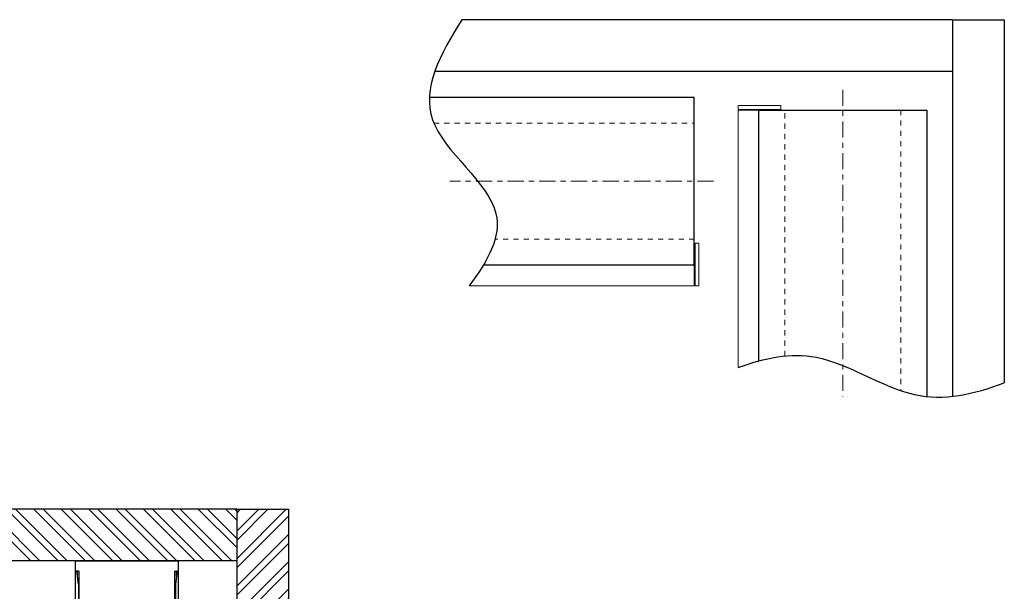
# Model space of a CAD drawing. Units: inches. Extents: x 47.2 to 97.7, y 12.2 to 57.8.
# Drawn here: x 78.7 to 97.7, y 46.7 to 57.8 of the extents above; entities that cross this region are included whole.
import ezdxf

# ---------------------------------------------------------------- set-up
doc = ezdxf.new("R2010")
doc.units = ezdxf.units.IN
doc.header["$LTSCALE"] = 0.25
doc.header["$MEASUREMENT"] = 0
doc.linetypes.add('CENTER', pattern=[2, 1.25, -0.25, 0.25, -0.25])
doc.linetypes.add('HIDDEN', pattern=[0.2, 0.1, -0.1])
for name, color, linetype, lineweight in [('FABRIC-ROLL', 7, 'Continuous', 30), ('HEMBAR', 7, 'Continuous', 9), ('HEMBAR-ENDCAP', 7, 'Continuous', 9), ('SHADE-BRACKET', 7, 'Continuous', 30), ('STRUCTURE-SUB-STRUCTURE_THICK', 7, 'Continuous', 30)]:
    doc.layers.add(name, color=color, linetype=linetype, lineweight=lineweight)
doc.layers.add('STRUCTURE-SUB-STRUCTURE_THIN', color=7, linetype='Continuous')
doc.layers.add('System', color=7, linetype='Continuous')

# ---------------------------------------------------------------- blocks, each defined once
blk = doc.blocks.new('Wall  Top01')
at = {"layer": 'STRUCTURE-SUB-STRUCTURE_THIN', "transparency": 33554559}
h = blk.add_hatch(dxfattribs=at)
h.set_pattern_fill('ANSI32', color=256, angle=90)
h.set_pattern_definition([(135, (-56.13416, -48.3311), (-0.265165, -0.265165), []), (135, (-56.13416, -48.15432), (-0.265165, -0.265165), [])])
h.paths.add_polyline_path([(26.75, 0), (0, 0), (0, -1), (26.75, -1)])
at = {"layer": 'STRUCTURE-SUB-STRUCTURE_THICK'}
for p, q in [((26.75, 0), (0, 0)), ((26.75, 0), (26.75, -1)), ((26.75, -1), (0, -1))]:
    blk.add_line(p, q, dxfattribs=at)
blk = doc.blocks.new('Wall Top 02')
at = {"layer": 'STRUCTURE-SUB-STRUCTURE_THIN', "transparency": 33554559}
h = blk.add_hatch(dxfattribs=at)
h.set_pattern_fill('ANSI32', color=256)
h.set_pattern_definition([(45, (-83.88416, -48.3311), (-0.265165, 0.265165), []), (45, (-83.7074, -48.3311), (-0.265165, 0.265165), [])])
h.paths.add_polyline_path([(-1, 0), (0, 0), (0, -23.5), (-1, -23.5)])
at = {"layer": 'STRUCTURE-SUB-STRUCTURE_THICK'}
for p, q in [((-1, 0), (-1, -23.5)), ((-1, 0), (0, 0)), ((0, 0), (0, -23.5)), ((-1, -23.5), (0, -23.5))]:
    blk.add_line(p, q, dxfattribs=at)
blk = doc.blocks.new('Shade Bracket Top V 085736')
at = {"layer": 'SHADE-BRACKET'}
for p, q in [((0, 0), (0, -0.2)), ((0, 0), (2, 0)), ((2, -0.2), (2, 0)), ((0, -0.2), (0, -1.312)), ((0.067, -0.2), (0, -0.2)), ((0.06, -0.45), (0.03, -0.2)), ((0.034, -0.231), (0.042, -0.231)), ((0.042, -0.304), (0.042, -0.208)), ((0.075, -1.262), (0.075, -0.208)), ((1.925, -1.262), (1.925, -0.208)), ((1.933, -0.2), (2, -0.2)), ((1.97, -0.2), (1.94, -0.45)), ((1.957, -0.304), (1.957, -0.208)), ((1.957, -0.231), (1.966, -0.231)), ((2, -1.312), (2, -0.2)), ((0.06, -0.45), (0.06, -1.282)), ((1.94, -0.45), (1.94, -1.282)), ((0.06, -1.137), (0.075, -1.137)), ((0.277, -0.975), (0.277, -1.175)), ((0.483, -1.175), (0.483, -0.975)), ((1.517, -0.975), (1.517, -1.175)), ((1.723, -1.175), (1.723, -0.975)), ((1.925, -1.137), (1.94, -1.137)), ((0.06, -1.246), (0.06, -1.247)), ((0.075, -1.247), (0.06, -1.247)), ((1.94, -1.247), (1.925, -1.247)), ((1.94, -1.247), (1.94, -1.246)), ((0.188, -1.5), (1.812, -1.5)), ((0.218, -1.47), (1.782, -1.47)), ((1.737, -1.45), (0.263, -1.45)), ((1.812, -21), (0.188, -21)), ((1.782, -21.03), (0.218, -21.03)), ((0.263, -21.05), (1.737, -21.05)), ((0, -21.188), (0, -22.3)), ((0.06, -22.05), (0.06, -21.218)), ((0.06, -21.253), (0.06, -21.254)), ((0.06, -21.253), (0.075, -21.253)), ((0.075, -21.238), (0.075, -22.292)), ((0.277, -21.325), (0.277, -21.525)), ((0.483, -21.525), (0.483, -21.325)), ((1.517, -21.325), (1.517, -21.525)), ((1.723, -21.525), (1.723, -21.325)), ((1.925, -21.238), (1.925, -22.292)), ((1.925, -21.253), (1.94, -21.253)), ((1.94, -22.05), (1.94, -21.218)), ((1.94, -21.254), (1.94, -21.253)), ((2, -22.3), (2, -21.188)), ((0.075, -21.363), (0.06, -21.363)), ((1.94, -21.363), (1.925, -21.363)), ((0.03, -22.3), (0.06, -22.05)), ((1.94, -22.05), (1.97, -22.3)), ((0.042, -22.269), (0.034, -22.269)), ((0.042, -22.196), (0.042, -22.292)), ((1.957, -22.196), (1.957, -22.292)), ((1.966, -22.269), (1.957, -22.269)), ((0.067, -22.3), (0, -22.3)), ((0, -22.3), (0, -22.5)), ((1.933, -22.3), (2, -22.3)), ((2, -22.5), (2, -22.3)), ((0, -22.5), (2, -22.5))]:
    blk.add_line(p, q, dxfattribs=at)
for centre, radius, start, end in [((0.034, -0.208), 0.008, 0, 90), ((0.067, -0.208), 0.008, 0, 90), ((1.933, -0.208), 0.008, 90, 180), ((1.965, -0.208), 0.008, 90, 180), ((0.38, -0.975), 0.103, 0, 180), ((1.62, -0.975), 0.103, 0, 180), ((0.188, -1.312), 0.188, 180, 270), ((0.064, -1.313), 0.031, 97.4845, 191.2897), ((0.218, -1.282), 0.188, 191.2897, 270), ((0.263, -1.262), 0.188, 180, 270), ((0.38, -1.175), 0.103, 180, 0), ((1.62, -1.175), 0.103, 180, 0), ((1.737, -1.262), 0.188, 270, 0), ((1.782, -1.282), 0.188, 270, 348.7103), ((1.812, -1.312), 0.188, 270, 0), ((1.936, -1.313), 0.031, 348.7103, 82.5155), ((0.188, -21.188), 0.188, 90, 180), ((0.218, -21.218), 0.188, 90, 168.7103), ((0.263, -21.238), 0.188, 90, 180), ((1.737, -21.238), 0.188, 0, 90), ((1.782, -21.218), 0.188, 11.2897, 90), ((1.812, -21.188), 0.188, 0, 90), ((0.064, -21.187), 0.031, 168.7103, 262.5155), ((0.38, -21.325), 0.103, 0, 180), ((1.62, -21.325), 0.103, 0, 180), ((1.936, -21.187), 0.031, 277.4845, 11.2897), ((0.38, -21.525), 0.103, 180, 0), ((1.62, -21.525), 0.103, 180, 0), ((0.034, -22.292), 0.008, 270, 360), ((0.067, -22.292), 0.008, 270, 360), ((1.933, -22.292), 0.008, 180, 270), ((1.965, -22.292), 0.008, 180, 270)]:
    blk.add_arc(centre, radius, start, end, dxfattribs=at)
blk = doc.blocks.new('System Top 085736')
at = {"layer": 'System'}
for name, p in [('Wall  Top01', (0, 0)), ('Wall Top 02', (27.75, 0)), ('Shade Bracket Top V 085736', (23.625, -1))]:
    blk.add_blockref(name, p, dxfattribs=at)

msp = doc.modelspace()

# ---------------------------------------------------------------- linework, layer by layer
at = {"layer": 'FABRIC-ROLL', "linetype": 'CENTER', "lineweight": 13}
for p, q in [((94.616, 56.446), (94.616, 50.512)), ((92.115, 54.678), (87.009, 54.678))]:
    msp.add_line(p, q, dxfattribs=at)
at = {"layer": 'FABRIC-ROLL'}
for p, q in [((86.614, 56.303), (91.741, 56.303)), ((91.741, 53.053), (91.741, 56.303)), ((92.991, 56.053), (96.241, 56.053)), ((92.991, 51.201), (92.991, 56.053)), ((96.241, 56.053), (96.241, 50.512)), ((91.741, 53.053), (87.658, 53.053))]:
    msp.add_line(p, q, dxfattribs=at)
at = {"layer": 'FABRIC-ROLL', "linetype": 'HIDDEN', "lineweight": 13}
for p, q in [((93.491, 51.294), (93.491, 56.053)), ((95.741, 56.053), (95.741, 50.623)), ((86.7, 55.803), (91.741, 55.803)), ((91.741, 53.553), (87.884, 53.553))]:
    msp.add_line(p, q, dxfattribs=at)
at = {"layer": 'HEMBAR'}
for p, q in [((92.591, 56.053), (92.591, 56.053)), ((92.591, 56.053), (92.602, 56.053)), ((92.591, 56.053), (92.591, 51.073)), ((92.959, 56.053), (92.602, 56.053)), ((92.959, 56.053), (92.991, 56.053)), ((91.741, 53.021), (91.741, 53.053)), ((91.741, 53.021), (91.741, 52.665)), ((87.382, 52.653), (91.741, 52.653)), ((91.741, 52.653), (91.741, 52.665)), ((91.741, 52.653), (91.741, 52.653))]:
    msp.add_line(p, q, dxfattribs=at)
at = {"layer": 'HEMBAR-ENDCAP'}
for p, q in [((92.609, 56.143), (92.591, 56.143)), ((92.591, 56.068), (92.591, 56.143)), ((92.609, 56.068), (92.591, 56.068)), ((92.609, 56.143), (92.967, 56.143)), ((92.609, 56.068), (92.967, 56.068)), ((92.836, 56.068), (92.836, 56.053)), ((92.983, 56.143), (92.967, 56.143)), ((92.983, 56.068), (92.967, 56.068)), ((92.983, 56.143), (93.023, 56.143)), ((92.983, 56.068), (93.023, 56.068)), ((93.039, 56.143), (93.023, 56.143)), ((93.039, 56.068), (93.023, 56.068)), ((93.039, 56.143), (93.397, 56.143)), ((93.039, 56.068), (93.397, 56.068)), ((93.049, 56.068), (93.049, 56.053)), ((93.391, 56.068), (93.391, 56.053)), ((93.416, 56.143), (93.397, 56.143)), ((93.416, 56.068), (93.397, 56.068)), ((93.416, 56.143), (93.416, 56.143)), ((93.416, 56.068), (93.416, 56.143)), ((93.416, 56.068), (93.416, 56.068)), ((91.756, 53.453), (91.741, 53.453)), ((91.756, 53.478), (91.756, 53.478)), ((91.756, 53.478), (91.756, 53.459)), ((91.831, 53.478), (91.756, 53.478)), ((91.756, 53.101), (91.756, 53.459)), ((91.831, 53.478), (91.831, 53.478)), ((91.831, 53.478), (91.831, 53.459)), ((91.831, 53.101), (91.831, 53.459)), ((91.756, 53.111), (91.741, 53.111)), ((91.756, 53.101), (91.756, 53.086)), ((91.756, 53.045), (91.756, 53.086)), ((91.756, 53.045), (91.756, 53.03)), ((91.756, 52.672), (91.756, 53.03)), ((91.831, 53.101), (91.831, 53.086)), ((91.831, 53.045), (91.831, 53.086)), ((91.831, 53.045), (91.831, 53.03)), ((91.831, 52.672), (91.831, 53.03)), ((91.756, 52.898), (91.741, 52.898)), ((91.756, 52.672), (91.756, 52.653)), ((91.831, 52.653), (91.756, 52.653)), ((91.831, 52.672), (91.831, 52.653))]:
    msp.add_line(p, q, dxfattribs=at)
at = {"layer": 'STRUCTURE-SUB-STRUCTURE_THICK'}
for p, q in [((96.741, 57.803), (87.244, 57.803)), ((96.741, 57.803), (96.741, 50.516)), ((96.741, 57.803), (97.741, 57.803)), ((96.741, 57.803), (96.741, 56.803)), ((97.741, 57.803), (97.741, 50.776)), ((96.741, 56.803), (86.718, 56.803))]:
    msp.add_line(p, q, dxfattribs=at)
at = {"layer": 'System'}
for points, knots in [([(87.244, 57.803), (86.814, 57.13), (86.094, 55.76), (88.37, 54.262), (87.747, 53.134), (87.382, 52.653)], [0.345217, 0.345217, 0.345217, 0.345217, 2.408221, 4.599442, 6.177367, 6.177367, 6.177367, 6.177367]), ([(92.591, 51.073), (93.1, 51.259), (94.262, 51.503), (95.914, 50.282), (97.153, 50.552), (97.741, 50.776)], [1.031638, 1.031638, 1.031638, 1.031638, 2.596555, 4.633614, 6.439794, 6.439794, 6.439794, 6.439794])]:
    msp.add_open_spline(points, degree=3, knots=knots, dxfattribs=at)

# ---------------------------------------------------------------- block references
msp.add_blockref('System Top 085736', (56.134, 48.331), dxfattribs=at)

doc.saveas('drawing.dxf')
